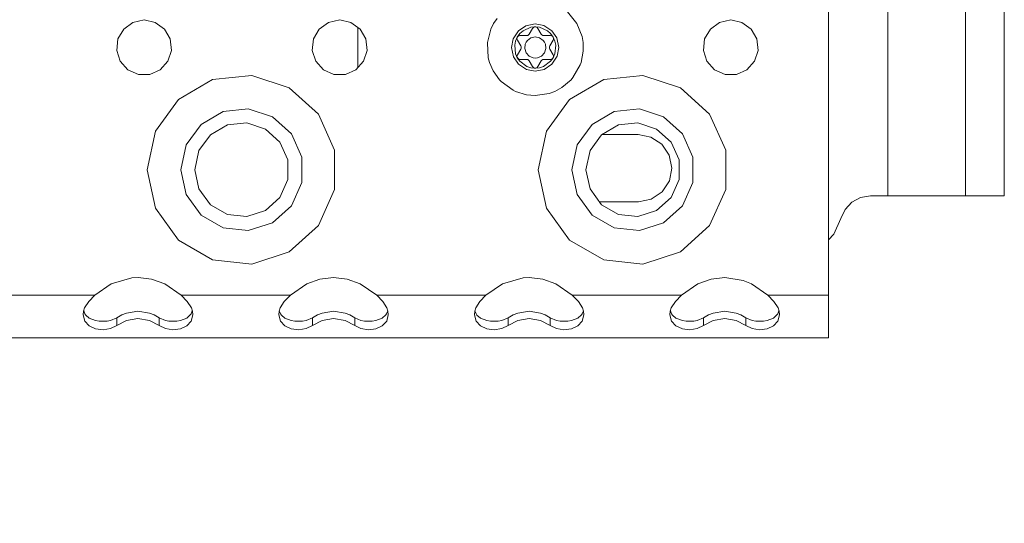
# Model space of a CAD drawing. Units: millimetres. Extents: x 984 to 8151, y -1525 to 1707.
# Drawn here: x 4478 to 4639, y -1290 to -1207 of the extents above; entities that cross this region are included whole.
import ezdxf

# ---------------------------------------------------------------- set-up
doc = ezdxf.new("R2010")
doc.units = ezdxf.units.MM
doc.layers.add('1', color=7, linetype='Continuous', true_color=0xffffff)
doc.dimstyles.get("Standard").update_dxf_attribs({"dimtxt": 0.18, "dimasz": 0.18, "dimexe": 0.18, "dimexo": 0.0625, "dimgap": 0.09, "dimtad": 0, "dimtih": 1, "dimtoh": 1, "dimdec": 4, "dimzin": 0, "dimdsep": 46, "dimtxsty": 'Standard', "dimcen": 0.09, "dimadec": 0, "dimazin": 0, "dimtfac": 1, "dimtdec": 4, "dimtofl": 0, "dimtmove": 0, "dimatfit": 3, "dimfxl": 1, "dimtolj": 1, "dimtzin": 0, "dimarcsym": 0})

msp = doc.modelspace()

# ---------------------------------------------------------------- linework, layer by layer
at = {"layer": '1', "color": 18, "linetype": 'Continuous', "lineweight": 13}
for p, q in [((4619.751453, -1146.176994), (4619.751453, -1236.176908)), ((4610.049248, -1231.900871), (4610.049248, -1191.900909)), ((4567.324162, -1206.06631), (4568.869114, -1207.963407)), ((4632.451534, -1206.124246), (4632.451534, -1228.328884)), ((4638.801575, -1228.328884), (4638.801575, -1206.124246)), ((4496.219158, -1207.789838), (4494.7052, -1208.889902)), ((4498.049259, -1207.400978), (4496.219158, -1207.789838)), ((4498.049259, -1207.400978), (4499.87936, -1207.789838)), ((4501.393318, -1208.889902), (4499.87936, -1207.789838)), ((4528.218746, -1207.789838), (4526.705265, -1208.889902)), ((4530.049324, -1207.400978), (4528.218746, -1207.789838)), ((4530.049324, -1207.400978), (4531.879425, -1207.789838)), ((4533.393383, -1208.889902), (4531.879425, -1207.789838)), ((4554.772377, -1208.915651), (4555.229187, -1207.963407)), ((4555.817604, -1207.155883), (4555.229187, -1207.963407)), ((4560.493469, -1208.352029), (4562.049389, -1208.025873)), ((4562.049389, -1208.025873), (4563.469887, -1208.295524)), ((4564.789295, -1209.160745), (4563.469887, -1208.295524)), ((4569.702148, -1210.085094), (4568.869114, -1207.963407)), ((4592.218876, -1207.789838), (4590.704918, -1208.889902)), ((4594.049454, -1207.400978), (4592.218876, -1207.789838)), ((4594.049454, -1207.400978), (4595.879555, -1207.789838)), ((4597.393513, -1208.889902), (4595.879555, -1207.789838)), ((4494.7052, -1208.889902), (4493.769646, -1210.510433)), ((4502.328873, -1210.510433), (4501.393318, -1208.889902)), ((4526.705265, -1208.889902), (4525.769711, -1210.510433)), ((4532.999516, -1215.202606), (4532.999516, -1208.603712)), ((4534.328938, -1210.510433), (4533.393383, -1208.889902)), ((4554.217339, -1211.077631), (4554.772377, -1208.915651)), ((4558.444023, -1210.480392), (4559.309006, -1209.160745)), ((4559.117794, -1210.208595), (4559.533596, -1209.635913)), ((4559.309006, -1209.160745), (4560.493469, -1208.352029)), ((4559.533596, -1209.635913), (4560.059547, -1209.162414)), ((4560.059547, -1209.162414), (4561.345577, -1208.589971)), ((4560.640335, -1209.960878), (4560.81152, -1209.930837)), ((4560.961723, -1209.843814), (4560.81152, -1209.930837)), ((4561.073303, -1209.711015), (4560.961723, -1209.843814)), ((4561.616421, -1208.770931), (4561.073303, -1209.711015)), ((4561.345577, -1208.589971), (4562.049389, -1208.516061)), ((4561.616421, -1208.770931), (4561.75518, -1208.616436)), ((4561.945438, -1208.531797), (4561.75518, -1208.616436)), ((4562.153339, -1208.531797), (4561.945438, -1208.531797)), ((4562.049389, -1208.516061), (4562.753201, -1208.589971)), ((4562.343121, -1208.616436), (4562.153339, -1208.531797)), ((4562.482357, -1208.770931), (4562.343121, -1208.616436)), ((4563.024998, -1209.711015), (4562.482357, -1208.770931)), ((4562.753201, -1208.589971), (4564.038754, -1209.162414)), ((4563.024998, -1209.711015), (4563.136578, -1209.843814)), ((4563.286781, -1209.930837), (4563.136578, -1209.843814)), ((4563.457966, -1209.960878), (4563.286781, -1209.930837)), ((4564.038754, -1209.162414), (4564.564705, -1209.635913)), ((4564.564705, -1209.635913), (4564.980507, -1210.208595)), ((4564.789295, -1209.160745), (4565.598011, -1210.34497)), ((4590.704918, -1208.889902), (4589.769363, -1210.510433)), ((4598.329067, -1210.510433), (4597.393513, -1208.889902)), ((4493.769646, -1210.510433), (4493.573666, -1212.37129)), ((4502.524376, -1212.37129), (4502.328873, -1210.510433)), ((4525.769711, -1210.510433), (4525.57373, -1212.37129)), ((4534.524441, -1212.37129), (4534.328938, -1210.510433)), ((4554.217339, -1211.077631), (4554.220676, -1211.138666)), ((4554.364204, -1213.576496), (4554.220676, -1211.138666)), ((4558.174133, -1211.90089), (4558.444023, -1210.480392)), ((4558.682919, -1211.547077), (4558.830261, -1210.854948)), ((4558.830261, -1212.946832), (4558.682919, -1211.547077)), ((4558.830261, -1210.854948), (4559.117794, -1210.208595)), ((4559.079647, -1210.306346), (4559.057713, -1210.513055)), ((4559.057713, -1210.513055), (4559.122086, -1210.710943)), ((4559.183598, -1210.12634), (4559.079647, -1210.306346)), ((4559.122086, -1210.710943), (4559.664726, -1211.650789)), ((4559.351921, -1210.004032), (4559.183598, -1210.12634)), ((4559.555054, -1209.960878), (4559.351921, -1210.004032)), ((4559.555054, -1209.960878), (4560.640335, -1209.960878)), ((4560.322285, -1212.082326), (4560.397625, -1211.36421)), ((4560.397625, -1211.36421), (4560.545444, -1211.032569)), ((4560.545444, -1211.032569), (4560.758591, -1210.739076)), ((4561.342716, -1210.314453), (4560.758591, -1210.739076)), ((4561.342716, -1210.314453), (4562.049389, -1210.164487)), ((4562.049389, -1210.164487), (4562.755585, -1210.314453)), ((4562.755585, -1210.314453), (4563.33971, -1210.739076)), ((4563.33971, -1210.739076), (4563.552856, -1211.032569)), ((4564.543247, -1209.960878), (4563.457966, -1209.960878)), ((4563.552856, -1211.032569), (4563.700676, -1211.36421)), ((4563.700676, -1211.36421), (4563.776016, -1212.082326)), ((4564.976215, -1210.710943), (4564.433575, -1211.650789)), ((4564.746857, -1210.004032), (4564.543247, -1209.960878)), ((4564.91518, -1210.12634), (4564.746857, -1210.004032)), ((4565.019131, -1210.306346), (4564.91518, -1210.12634)), ((4564.976215, -1210.710943), (4565.040588, -1210.513055)), ((4564.980507, -1210.208595), (4565.268517, -1210.854948)), ((4565.040588, -1210.513055), (4565.019131, -1210.306346)), ((4565.268517, -1210.854948), (4565.415382, -1211.547077)), ((4565.415382, -1211.547077), (4565.268517, -1212.946832)), ((4565.598011, -1210.34497), (4565.924168, -1211.90089)), ((4569.702148, -1210.085094), (4569.880962, -1211.077631)), ((4569.880962, -1211.077631), (4569.899082, -1212.528646)), ((4589.769363, -1210.510433), (4589.57386, -1212.37129)), ((4598.52457, -1212.37129), (4598.329067, -1210.510433)), ((4493.573666, -1212.37129), (4494.152069, -1214.150846)), ((4501.946449, -1214.150846), (4502.524376, -1212.37129)), ((4525.57373, -1212.37129), (4526.152134, -1214.150846)), ((4533.946514, -1214.150846), (4534.524441, -1212.37129)), ((4558.50029, -1213.456571), (4558.174133, -1211.90089)), ((4559.117794, -1213.593423), (4558.830261, -1212.946832)), ((4559.122086, -1213.090837), (4559.057713, -1213.288724)), ((4559.122086, -1213.090837), (4559.664726, -1212.150991)), ((4559.664726, -1211.650789), (4559.724331, -1211.814106)), ((4559.664726, -1212.150991), (4559.724331, -1211.987674)), ((4559.724331, -1211.814106), (4559.724331, -1211.987674)), ((4560.545444, -1212.76921), (4560.322285, -1212.082326)), ((4561.028481, -1213.305652), (4560.545444, -1212.76921)), ((4563.552856, -1212.76921), (4563.06982, -1213.305652)), ((4563.776016, -1212.082326), (4563.552856, -1212.76921)), ((4564.433575, -1211.650789), (4564.374447, -1211.814106)), ((4564.374447, -1211.987674), (4564.374447, -1211.814106)), ((4564.433575, -1212.150991), (4564.374447, -1211.987674)), ((4564.976215, -1213.090837), (4564.433575, -1212.150991)), ((4564.976215, -1213.090837), (4565.040588, -1213.288724)), ((4565.268517, -1212.946832), (4564.980507, -1213.593423)), ((4565.924168, -1211.90089), (4565.656662, -1213.315427)), ((4569.899082, -1212.528646), (4569.538593, -1214.334428)), ((4589.57386, -1212.37129), (4590.152264, -1214.150846)), ((4597.946167, -1214.150846), (4598.52457, -1212.37129)), ((4494.152069, -1214.150846), (4495.404243, -1215.541542)), ((4500.694275, -1215.541542), (4501.946449, -1214.150846)), ((4526.152134, -1214.150846), (4527.404308, -1215.541542)), ((4532.69434, -1215.541542), (4533.946514, -1214.150846)), ((4554.364204, -1213.576496), (4554.559708, -1214.334428)), ((4554.559708, -1214.334428), (4555.171013, -1215.735853)), ((4559.309006, -1214.641035), (4558.50029, -1213.456571)), ((4559.057713, -1213.288724), (4559.079647, -1213.495433)), ((4559.079647, -1213.495433), (4559.183598, -1213.675439)), ((4559.533596, -1214.165866), (4559.117794, -1213.593423)), ((4559.183598, -1213.675439), (4559.351921, -1213.797748)), ((4560.628891, -1215.506256), (4559.309006, -1214.641035)), ((4559.351921, -1213.797748), (4559.555054, -1213.840902)), ((4560.672283, -1214.993179), (4559.533596, -1214.165866)), ((4559.555054, -1213.840902), (4560.640335, -1213.840902)), ((4560.640335, -1213.840902), (4560.81152, -1213.870943)), ((4560.81152, -1213.870943), (4560.961723, -1213.957965)), ((4561.073303, -1214.091003), (4560.961723, -1213.957965)), ((4561.688423, -1213.599384), (4561.028481, -1213.305652)), ((4561.616421, -1215.030849), (4561.073303, -1214.091003)), ((4562.049389, -1213.637292), (4561.688423, -1213.599384)), ((4562.410355, -1213.599384), (4562.049389, -1213.637292)), ((4563.06982, -1213.305652), (4562.410355, -1213.599384)), ((4562.482357, -1215.030849), (4563.024998, -1214.091003)), ((4563.024998, -1214.091003), (4563.136578, -1213.957965)), ((4563.136578, -1213.957965), (4563.286781, -1213.870943)), ((4563.457966, -1213.840902), (4563.286781, -1213.870943)), ((4563.426018, -1214.993179), (4564.564705, -1214.165866)), ((4563.457966, -1213.840902), (4564.543247, -1213.840902)), ((4564.789295, -1214.641035), (4563.524246, -1215.484321)), ((4564.543247, -1213.840902), (4564.746857, -1213.797748)), ((4564.980507, -1213.593423), (4564.564705, -1214.165866)), ((4564.746857, -1213.797748), (4564.91518, -1213.675439)), ((4565.656662, -1213.315427), (4564.789295, -1214.641035)), ((4564.91518, -1213.675439), (4565.019131, -1213.495433)), ((4565.019131, -1213.495433), (4565.040588, -1213.288724)), ((4569.37933, -1214.75333), (4568.183422, -1216.823995)), ((4569.538593, -1214.334428), (4569.37933, -1214.75333)), ((4590.152264, -1214.150846), (4591.404438, -1215.541542)), ((4596.694469, -1215.541542), (4597.946167, -1214.150846)), ((4495.404243, -1215.541542), (4497.113705, -1216.302574)), ((4497.113705, -1216.302574), (4498.984814, -1216.302574)), ((4498.984814, -1216.302574), (4500.694275, -1215.541542)), ((4527.404308, -1215.541542), (4529.11377, -1216.302574)), ((4529.11377, -1216.302574), (4530.984879, -1216.302574)), ((4530.984879, -1216.302574), (4532.69434, -1215.541542)), ((4556.197166, -1217.170417), (4555.171013, -1215.735853)), ((4562.049389, -1215.775907), (4560.628891, -1215.506256)), ((4561.345577, -1215.211809), (4560.672283, -1214.993179)), ((4562.049389, -1215.285718), (4561.345577, -1215.211809)), ((4561.616421, -1215.030849), (4561.75518, -1215.185344)), ((4561.75518, -1215.185344), (4561.945438, -1215.269983)), ((4561.945438, -1215.269983), (4562.153339, -1215.269983)), ((4562.753201, -1215.211809), (4562.049389, -1215.285718)), ((4563.524246, -1215.484321), (4562.049389, -1215.775907)), ((4562.153339, -1215.269983), (4562.343121, -1215.185344)), ((4562.343121, -1215.185344), (4562.482357, -1215.030849)), ((4563.426018, -1214.993179), (4562.753201, -1215.211809)), ((4591.404438, -1215.541542), (4593.113422, -1216.302574)), ((4593.113422, -1216.302574), (4594.985008, -1216.302574)), ((4594.985008, -1216.302574), (4596.694469, -1215.541542)), ((4503.677845, -1220.382154), (4509.259701, -1217.15945)), ((4515.669346, -1216.485918), (4509.259701, -1217.15945)), ((4521.799088, -1218.477428), (4515.669346, -1216.485918)), ((4556.197166, -1217.170417), (4556.48756, -1217.462718)), ((4558.440208, -1218.889415), (4556.48756, -1217.462718)), ((4567.901611, -1217.170417), (4566.409111, -1218.458831)), ((4567.677498, -1220.382154), (4573.259354, -1217.15945)), ((4567.901611, -1217.170417), (4568.183422, -1216.823995)), ((4579.669476, -1216.485918), (4573.259354, -1217.15945)), ((4585.799217, -1218.477428), (4579.669476, -1216.485918)), ((4526.588917, -1222.790182), (4521.799088, -1218.477428)), ((4558.845997, -1219.09517), (4558.440208, -1218.889415)), ((4560.63652, -1219.638526), (4558.845997, -1219.09517)), ((4564.321518, -1219.431102), (4562.049389, -1219.775856)), ((4564.321518, -1219.431102), (4565.252304, -1219.09517)), ((4565.252304, -1219.09517), (4566.409111, -1218.458831)), ((4590.589046, -1222.790182), (4585.799217, -1218.477428)), ((4503.677845, -1220.382154), (4499.889374, -1225.596368)), ((4562.049389, -1219.775856), (4560.63652, -1219.638526)), ((4567.677498, -1220.382154), (4563.889503, -1225.596368)), ((4507.358074, -1224.469364), (4510.959148, -1222.390354)), ((4510.959148, -1222.390354), (4515.094757, -1221.955717)), ((4515.094757, -1221.955717), (4519.049168, -1223.240554)), ((4529.210567, -1228.678167), (4526.588917, -1222.790182)), ((4571.357727, -1224.469364), (4574.959278, -1222.390354)), ((4574.959278, -1222.390354), (4579.09441, -1221.955717)), ((4579.09441, -1221.955717), (4583.049297, -1223.240554)), ((4593.210697, -1228.678167), (4590.589046, -1222.790182)), ((4514.853954, -1224.243104), (4511.669636, -1224.577844)), ((4517.899036, -1225.232542), (4514.853954, -1224.243104)), ((4519.049168, -1223.240554), (4522.139549, -1226.023138)), ((4578.854084, -1224.243104), (4575.669765, -1224.577844)), ((4581.899166, -1225.232542), (4578.854084, -1224.243104)), ((4583.049297, -1223.240554), (4586.139202, -1226.023138)), ((4499.889374, -1225.596368), (4498.549461, -1231.900871)), ((4504.913807, -1227.83345), (4507.358074, -1224.469364)), ((4511.669636, -1224.577844), (4508.896828, -1226.178586)), ((4520.278454, -1227.374971), (4517.899036, -1225.232542)), ((4522.139549, -1226.023138), (4523.830891, -1229.821861)), ((4563.889503, -1225.596368), (4562.549114, -1231.900871)), ((4568.913937, -1227.83345), (4571.357727, -1224.469364)), ((4575.669765, -1224.577844), (4572.896957, -1226.178586)), ((4584.278584, -1227.374971), (4581.899166, -1225.232542)), ((4586.139202, -1226.023138), (4587.830544, -1229.821861)), ((4508.896828, -1226.178586), (4507.014751, -1228.769004)), ((4521.581173, -1230.29989), (4520.278454, -1227.374971)), ((4572.896957, -1226.178586), (4571.014881, -1228.769004)), ((4572.941345, -1226.152961), (4578.883171, -1226.129949)), ((4578.883171, -1226.129949), (4580.989361, -1226.541221)), ((4580.989361, -1226.541221), (4582.777977, -1227.727354)), ((4585.580826, -1230.29989), (4584.278584, -1227.374971)), ((4504.049301, -1231.900871), (4504.913807, -1227.83345)), ((4507.014751, -1228.769004), (4506.349087, -1231.900871)), ((4529.210567, -1235.123575), (4529.210567, -1228.678167)), ((4568.049431, -1231.900871), (4568.913937, -1227.83345)), ((4571.014881, -1228.769004), (4570.349216, -1231.900871)), ((4582.777977, -1227.727354), (4583.976269, -1229.507625)), ((4593.210697, -1235.123575), (4593.210697, -1228.678167)), ((4632.451534, -1228.328884), (4632.451534, -1236.176908)), ((4638.801575, -1236.176908), (4638.801575, -1228.328884)), ((4521.581173, -1233.501852), (4521.581173, -1230.29989)), ((4523.830891, -1233.980119), (4523.830891, -1229.821861)), ((4583.976269, -1229.507625), (4584.402084, -1231.610954)), ((4585.580826, -1233.501852), (4585.580826, -1230.29989)), ((4587.830544, -1233.980119), (4587.830544, -1229.821861)), ((4498.549461, -1231.900871), (4499.889374, -1238.205373)), ((4504.913807, -1235.968292), (4504.049301, -1231.900871)), ((4506.349087, -1231.900871), (4507.014751, -1235.032737)), ((4562.549114, -1231.900871), (4563.889503, -1238.205373)), ((4568.913937, -1235.968292), (4568.049431, -1231.900871)), ((4570.349216, -1231.900871), (4571.014881, -1235.032737)), ((4584.402084, -1231.610954), (4583.990574, -1233.717144)), ((4610.049248, -1252.400815), (4610.049248, -1231.900871)), ((4520.278454, -1236.426771), (4521.581173, -1233.501852)), ((4523.830891, -1233.980119), (4522.139549, -1237.778842)), ((4583.990574, -1233.717144), (4582.80468, -1235.505521)), ((4584.278584, -1236.426771), (4585.580826, -1233.501852)), ((4587.830544, -1233.980119), (4586.139202, -1237.778842)), ((4508.896828, -1237.623155), (4507.014751, -1235.032737)), ((4526.588917, -1241.01156), (4529.210567, -1235.123575)), ((4572.896957, -1237.623155), (4571.014881, -1235.032737)), ((4582.80468, -1235.505521), (4581.024647, -1236.703813)), ((4590.589046, -1241.01156), (4593.210697, -1235.123575)), ((4507.358074, -1239.332378), (4504.913807, -1235.968292)), ((4517.899036, -1238.5692), (4520.278454, -1236.426771)), ((4571.357727, -1239.332378), (4568.913937, -1235.968292)), ((4578.921318, -1237.129867), (4572.55647, -1237.154522)), ((4581.024647, -1236.703813), (4578.921318, -1237.129867)), ((4581.899166, -1238.5692), (4584.278584, -1236.426771)), ((4613.85107, -1237.211645), (4612.737179, -1238.402307)), ((4615.288258, -1236.442745), (4613.85107, -1237.211645)), ((4616.896629, -1236.176908), (4615.288258, -1236.442745)), ((4619.751453, -1236.176908), (4616.896629, -1236.176908)), ((4619.751453, -1236.176908), (4624.611378, -1236.176908)), ((4624.611378, -1236.176908), (4628.731728, -1236.176908)), ((4628.731728, -1236.176908), (4631.484509, -1236.176908)), ((4632.451534, -1236.176908), (4631.484509, -1236.176908)), ((4632.451534, -1236.176908), (4638.801575, -1236.176908)), ((4499.889374, -1238.205373), (4503.677845, -1243.419588)), ((4508.896828, -1237.623155), (4511.669636, -1239.224136)), ((4514.853954, -1239.558637), (4517.899036, -1238.5692)), ((4522.139549, -1237.778842), (4519.049168, -1240.561187)), ((4563.889503, -1238.205373), (4567.677498, -1243.419588)), ((4572.896957, -1237.623155), (4575.669765, -1239.224136)), ((4578.854084, -1239.558637), (4581.899166, -1238.5692)), ((4586.139202, -1237.778842), (4583.049297, -1240.561187)), ((4612.065792, -1239.887893), (4612.737179, -1238.402307)), ((4510.959148, -1241.411388), (4507.358074, -1239.332378)), ((4511.669636, -1239.224136), (4514.853954, -1239.558637)), ((4574.959278, -1241.411388), (4571.357727, -1239.332378)), ((4575.669765, -1239.224136), (4578.854084, -1239.558637)), ((4612.065792, -1239.887893), (4610.928059, -1242.405593)), ((4515.094757, -1241.846025), (4510.959148, -1241.411388)), ((4519.049168, -1240.561187), (4515.094757, -1241.846025)), ((4521.799088, -1245.324314), (4526.588917, -1241.01156)), ((4579.09441, -1241.846025), (4574.959278, -1241.411388)), ((4583.049297, -1240.561187), (4579.09441, -1241.846025)), ((4585.799217, -1245.324314), (4590.589046, -1241.01156)), ((4503.677845, -1243.419588), (4509.259701, -1246.642292)), ((4567.677498, -1243.419588), (4573.259354, -1246.642292)), ((4610.928059, -1242.405593), (4610.049248, -1243.34502)), ((4515.669346, -1247.316062), (4521.799088, -1245.324314)), ((4579.669476, -1247.316062), (4585.799217, -1245.324314)), ((4509.259701, -1246.642292), (4515.669346, -1247.316062)), ((4573.259354, -1246.642292), (4579.669476, -1247.316062)), ((4496.049404, -1249.561012), (4492.67292, -1250.537336)), ((4497.051239, -1249.509275), (4496.049404, -1249.561012)), ((4499.28236, -1249.768913), (4497.051239, -1249.509275)), ((4501.425266, -1250.537336), (4499.28236, -1249.768913)), ((4526.816368, -1249.768913), (4524.672985, -1250.537336)), ((4529.049397, -1249.509275), (4526.816368, -1249.768913)), ((4531.281948, -1249.768913), (4529.049397, -1249.509275)), ((4533.425331, -1250.537336), (4531.281948, -1249.768913)), ((4560.049057, -1249.561012), (4556.67305, -1250.537336)), ((4561.050892, -1249.509275), (4560.049057, -1249.561012)), ((4563.282013, -1249.768913), (4561.050892, -1249.509275)), ((4565.425396, -1250.537336), (4563.282013, -1249.768913)), ((4590.816498, -1249.768913), (4588.673115, -1250.537336)), ((4593.049049, -1249.509275), (4590.816498, -1249.768913)), ((4596.049309, -1249.981821), (4593.049049, -1249.509275)), ((4597.425461, -1250.537336), (4596.049309, -1249.981821)), ((4492.67292, -1250.537336), (4489.990711, -1252.400815)), ((4504.107952, -1252.400815), (4501.425266, -1250.537336)), ((4524.672985, -1250.537336), (4521.990776, -1252.400815)), ((4536.108017, -1252.400815), (4533.425331, -1250.537336)), ((4553.990841, -1252.400815), (4556.67305, -1250.537336)), ((4568.107605, -1252.400815), (4565.425396, -1250.537336)), ((4588.673115, -1250.537336), (4585.990429, -1252.400815)), ((4600.10767, -1252.400815), (4597.425461, -1250.537336)), ((4489.990711, -1252.400815), (4472.107887, -1252.400815)), ((4488.992691, -1253.415525), (4488.317013, -1254.486978)), ((4489.990711, -1252.400815), (4488.992691, -1253.415525)), ((4504.107952, -1252.400815), (4505.105972, -1253.415525)), ((4521.990776, -1252.400815), (4504.107952, -1252.400815)), ((4505.105972, -1253.415525), (4505.781174, -1254.486978)), ((4520.992756, -1253.415525), (4520.317078, -1254.486978)), ((4521.990776, -1252.400815), (4520.992756, -1253.415525)), ((4536.108017, -1252.400815), (4553.990841, -1252.400815)), ((4536.108017, -1252.400815), (4537.106037, -1253.415525)), ((4537.106037, -1253.415525), (4537.781239, -1254.486978)), ((4552.992821, -1253.415525), (4552.317142, -1254.486978)), ((4553.990841, -1252.400815), (4552.992821, -1253.415525)), ((4568.107605, -1252.400815), (4569.105625, -1253.415525)), ((4585.990429, -1252.400815), (4568.107605, -1252.400815)), ((4569.105625, -1253.415525), (4569.781303, -1254.486978)), ((4584.992409, -1253.415525), (4584.317207, -1254.486978)), ((4585.990429, -1252.400815), (4584.992409, -1253.415525)), ((4600.10767, -1252.400815), (4601.10569, -1253.415525)), ((4610.049248, -1252.400815), (4600.10767, -1252.400815)), ((4601.10569, -1253.415525), (4601.781368, -1254.486978)), ((4610.049248, -1252.400815), (4610.049248, -1255.049169)), ((4488.094807, -1255.632818), (4488.150597, -1255.039155)), ((4488.150597, -1255.039155), (4488.317013, -1254.486978)), ((4488.359928, -1255.43493), (4488.1709, -1254.971788)), ((4497.049332, -1255.025804), (4495.173931, -1255.329549)), ((4498.924732, -1255.329549), (4497.049332, -1255.025804)), ((4505.927598, -1254.971432), (4505.737782, -1255.436599)), ((4505.781174, -1254.486978), (4505.948067, -1255.039155)), ((4505.948067, -1255.039155), (4506.00338, -1255.632818)), ((4520.094872, -1255.632818), (4520.150185, -1255.039155)), ((4520.150185, -1255.039155), (4520.317078, -1254.486978)), ((4520.359993, -1255.43493), (4520.170724, -1254.971198)), ((4529.049397, -1255.025804), (4527.173519, -1255.329549)), ((4530.924797, -1255.329549), (4529.049397, -1255.025804)), ((4537.92746, -1254.970761), (4537.73737, -1255.436599)), ((4537.781239, -1254.486978), (4537.948132, -1255.039155)), ((4537.948132, -1255.039155), (4538.003445, -1255.632818)), ((4552.094936, -1255.632818), (4552.150249, -1255.039155)), ((4552.150249, -1255.039155), (4552.317142, -1254.486978)), ((4552.360058, -1255.43493), (4552.170589, -1254.971862)), ((4561.049461, -1255.025804), (4559.173584, -1255.329549)), ((4562.924862, -1255.329549), (4561.049461, -1255.025804)), ((4569.927525, -1254.970761), (4569.737434, -1255.436599)), ((4569.781303, -1254.486978), (4569.948196, -1255.039155)), ((4569.948196, -1255.039155), (4570.00351, -1255.632818)), ((4584.095001, -1255.632818), (4584.150314, -1255.039155)), ((4584.150314, -1255.039155), (4584.317207, -1254.486978)), ((4584.360123, -1255.43493), (4584.170653, -1254.971862)), ((4593.049049, -1255.025804), (4591.173649, -1255.329549)), ((4594.924927, -1255.329549), (4593.049049, -1255.025804)), ((4601.927589, -1254.970761), (4601.737499, -1255.436599)), ((4601.781368, -1254.486978), (4601.948261, -1255.039155)), ((4601.948261, -1255.039155), (4602.003574, -1255.632818)), ((4610.049248, -1255.049169), (4610.049248, -1257.350624)), ((4488.359928, -1256.662786), (4488.094807, -1255.632818)), ((4488.50584, -1255.65356), (4488.359928, -1255.43493)), ((4489.071846, -1257.444084), (4488.359928, -1256.662786)), ((4489.071846, -1256.156623), (4488.50584, -1255.65356)), ((4490.121841, -1256.557167), (4489.071846, -1256.156623)), ((4490.722179, -1256.647289), (4490.121841, -1256.557167)), ((4491.350174, -1256.673038), (4490.722179, -1256.647289)), ((4491.981506, -1256.635368), (4491.350174, -1256.673038)), ((4492.5704, -1256.53404), (4491.981506, -1256.635368)), ((4493.596554, -1256.105602), (4492.5704, -1256.53404)), ((4493.596554, -1256.105602), (4494.413376, -1255.636394)), ((4493.596554, -1257.386863), (4493.596554, -1256.105602)), ((4493.596554, -1257.386863), (4495.173931, -1256.552398)), ((4495.173931, -1255.329549), (4494.413376, -1255.636394)), ((4497.049332, -1256.237924), (4495.173931, -1256.552398)), ((4498.924732, -1256.552398), (4497.049332, -1256.237924)), ((4499.685287, -1255.636394), (4498.924732, -1255.329549)), ((4500.50211, -1257.386863), (4498.924732, -1256.552398)), ((4500.50211, -1256.105602), (4499.685287, -1255.636394)), ((4500.50211, -1256.105602), (4500.50211, -1257.386863)), ((4500.50211, -1256.105602), (4501.527786, -1256.53404)), ((4502.119541, -1256.635845), (4501.527786, -1256.53404)), ((4502.748013, -1256.673038), (4502.119541, -1256.635845)), ((4503.378868, -1256.64705), (4502.748013, -1256.673038)), ((4503.976822, -1256.557167), (4503.378868, -1256.64705)), ((4505.026817, -1256.156623), (4503.976822, -1256.557167)), ((4505.605698, -1255.636394), (4505.026817, -1256.156623)), ((4505.738735, -1256.662786), (4505.026817, -1257.444084)), ((4505.737782, -1255.436599), (4505.605698, -1255.636394)), ((4506.00338, -1255.632818), (4505.738735, -1256.662786)), ((4520.359993, -1256.662786), (4520.094872, -1255.632818)), ((4520.505905, -1255.65356), (4520.359993, -1255.43493)), ((4521.071434, -1257.444084), (4520.359993, -1256.662786)), ((4521.071434, -1256.156623), (4520.505905, -1255.65356)), ((4522.121906, -1256.557167), (4521.071434, -1256.156623)), ((4522.722244, -1256.647289), (4522.121906, -1256.557167)), ((4523.350239, -1256.673038), (4522.722244, -1256.647289)), ((4523.981571, -1256.635368), (4523.350239, -1256.673038)), ((4524.570465, -1256.53404), (4523.981571, -1256.635368)), ((4525.596619, -1256.105602), (4524.570465, -1256.53404)), ((4525.596619, -1256.105602), (4526.413441, -1255.636394)), ((4525.596619, -1257.386863), (4525.596619, -1256.105602)), ((4525.596619, -1257.386863), (4527.173519, -1256.552398)), ((4527.173519, -1255.329549), (4526.413441, -1255.636394)), ((4529.049397, -1256.237924), (4527.173519, -1256.552398)), ((4530.924797, -1256.552398), (4529.049397, -1256.237924)), ((4531.685352, -1255.636394), (4530.924797, -1255.329549)), ((4532.502174, -1257.386863), (4530.924797, -1256.552398)), ((4532.502174, -1256.105602), (4531.685352, -1255.636394)), ((4532.502174, -1256.105602), (4532.502174, -1257.386863)), ((4532.502174, -1256.105602), (4533.527851, -1256.53404)), ((4534.119606, -1256.635845), (4533.527851, -1256.53404)), ((4534.748077, -1256.673038), (4534.119606, -1256.635845)), ((4535.378456, -1256.64705), (4534.748077, -1256.673038)), ((4535.976887, -1256.557167), (4535.378456, -1256.64705)), ((4537.026882, -1256.156623), (4535.976887, -1256.557167)), ((4537.605762, -1255.636394), (4537.026882, -1256.156623)), ((4537.738323, -1256.662786), (4537.026882, -1257.444084)), ((4537.73737, -1255.436599), (4537.605762, -1255.636394)), ((4538.003445, -1255.632818), (4537.738323, -1256.662786)), ((4552.360058, -1256.662786), (4552.094936, -1255.632818)), ((4552.50597, -1255.65356), (4552.360058, -1255.43493)), ((4553.071499, -1257.444084), (4552.360058, -1256.662786)), ((4553.071499, -1256.156623), (4552.50597, -1255.65356)), ((4554.121494, -1256.557167), (4553.071499, -1256.156623)), ((4554.722309, -1256.647289), (4554.121494, -1256.557167)), ((4555.350304, -1256.673038), (4554.722309, -1256.647289)), ((4555.981159, -1256.635368), (4555.350304, -1256.673038)), ((4556.57053, -1256.53404), (4555.981159, -1256.635368)), ((4557.596207, -1256.105602), (4556.57053, -1256.53404)), ((4557.596207, -1256.105602), (4558.413506, -1255.636394)), ((4557.596207, -1257.386863), (4557.596207, -1256.105602)), ((4557.596207, -1257.386863), (4559.173584, -1256.552398)), ((4559.173584, -1255.329549), (4558.413506, -1255.636394)), ((4561.049461, -1256.237924), (4559.173584, -1256.552398)), ((4562.924862, -1256.552398), (4561.049461, -1256.237924)), ((4563.68494, -1255.636394), (4562.924862, -1255.329549)), ((4564.502239, -1257.386863), (4562.924862, -1256.552398)), ((4564.502239, -1256.105602), (4563.68494, -1255.636394)), ((4564.502239, -1256.105602), (4564.502239, -1257.386863)), ((4564.502239, -1256.105602), (4565.527916, -1256.53404)), ((4566.119671, -1256.635845), (4565.527916, -1256.53404)), ((4566.748142, -1256.673038), (4566.119671, -1256.635845)), ((4567.378521, -1256.64705), (4566.748142, -1256.673038)), ((4567.976952, -1256.557167), (4567.378521, -1256.64705)), ((4569.026947, -1256.156623), (4567.976952, -1256.557167)), ((4569.605827, -1255.636394), (4569.026947, -1256.156623)), ((4569.738388, -1256.662786), (4569.026947, -1257.444084)), ((4569.737434, -1255.436599), (4569.605827, -1255.636394)), ((4570.00351, -1255.632818), (4569.738388, -1256.662786)), ((4584.360123, -1256.662786), (4584.095001, -1255.632818)), ((4584.505558, -1255.65356), (4584.360123, -1255.43493)), ((4585.071564, -1257.444084), (4584.360123, -1256.662786)), ((4585.071564, -1256.156623), (4584.505558, -1255.65356)), ((4586.121559, -1256.557167), (4585.071564, -1256.156623)), ((4586.722374, -1256.647289), (4586.121559, -1256.557167)), ((4587.350368, -1256.673038), (4586.722374, -1256.647289)), ((4587.981224, -1256.635368), (4587.350368, -1256.673038)), ((4588.570595, -1256.53404), (4587.981224, -1256.635368)), ((4589.596272, -1256.105602), (4588.570595, -1256.53404)), ((4589.596272, -1256.105602), (4590.413094, -1255.636394)), ((4589.596272, -1257.386863), (4589.596272, -1256.105602)), ((4589.596272, -1257.386863), (4591.173649, -1256.552398)), ((4591.173649, -1255.329549), (4590.413094, -1255.636394)), ((4593.049049, -1256.237924), (4591.173649, -1256.552398)), ((4594.924927, -1256.552398), (4593.049049, -1256.237924)), ((4595.685005, -1255.636394), (4594.924927, -1255.329549)), ((4596.502304, -1257.386863), (4594.924927, -1256.552398)), ((4596.502304, -1256.105602), (4595.685005, -1255.636394)), ((4596.502304, -1256.105602), (4596.502304, -1257.386863)), ((4596.502304, -1256.105602), (4597.527981, -1256.53404)), ((4598.119736, -1256.635845), (4597.527981, -1256.53404)), ((4598.748207, -1256.673038), (4598.119736, -1256.635845)), ((4599.378586, -1256.64705), (4598.748207, -1256.673038)), ((4599.97654, -1256.557167), (4599.378586, -1256.64705)), ((4601.027012, -1256.156623), (4599.97654, -1256.557167)), ((4601.605892, -1255.636394), (4601.027012, -1256.156623)), ((4601.738453, -1256.662786), (4601.027012, -1257.444084)), ((4601.737499, -1255.436599), (4601.605892, -1255.636394)), ((4602.003574, -1255.632818), (4601.738453, -1256.662786)), ((4490.121841, -1257.912815), (4489.071846, -1257.444084)), ((4491.350174, -1258.058012), (4490.121841, -1257.912815)), ((4492.5704, -1257.884204), (4491.350174, -1258.058012)), ((4493.596554, -1257.386863), (4492.5704, -1257.884204)), ((4500.50211, -1257.386863), (4501.527786, -1257.884204)), ((4502.748013, -1258.058012), (4501.527786, -1257.884204)), ((4503.976822, -1257.912815), (4502.748013, -1258.058012)), ((4505.026817, -1257.444084), (4503.976822, -1257.912815)), ((4522.121906, -1257.912815), (4521.071434, -1257.444084)), ((4523.350239, -1258.058012), (4522.121906, -1257.912815)), ((4524.570465, -1257.884204), (4523.350239, -1258.058012)), ((4525.596619, -1257.386863), (4524.570465, -1257.884204)), ((4532.502174, -1257.386863), (4533.527851, -1257.884204)), ((4534.748077, -1258.058012), (4533.527851, -1257.884204)), ((4535.976887, -1257.912815), (4534.748077, -1258.058012)), ((4537.026882, -1257.444084), (4535.976887, -1257.912815)), ((4554.121494, -1257.912815), (4553.071499, -1257.444084)), ((4555.350304, -1258.058012), (4554.121494, -1257.912815)), ((4556.57053, -1257.884204), (4555.350304, -1258.058012)), ((4557.596207, -1257.386863), (4556.57053, -1257.884204)), ((4564.502239, -1257.386863), (4565.527916, -1257.884204)), ((4566.748142, -1258.058012), (4565.527916, -1257.884204)), ((4567.976952, -1257.912815), (4566.748142, -1258.058012)), ((4569.026947, -1257.444084), (4567.976952, -1257.912815)), ((4586.121559, -1257.912815), (4585.071564, -1257.444084)), ((4587.350368, -1258.058012), (4586.121559, -1257.912815)), ((4588.570595, -1257.884204), (4587.350368, -1258.058012)), ((4589.596272, -1257.386863), (4588.570595, -1257.884204)), ((4596.502304, -1257.386863), (4597.527981, -1257.884204)), ((4598.748207, -1258.058012), (4597.527981, -1257.884204)), ((4599.97654, -1257.912815), (4598.748207, -1258.058012)), ((4601.027012, -1257.444084), (4599.97654, -1257.912815)), ((4610.049248, -1258.880556), (4610.049248, -1257.350624)), ((4610.049248, -1259.400785), (3842.049122, -1259.400785)), ((4610.049248, -1258.880556), (4610.049248, -1259.400785))]:
    msp.add_line(p, q, dxfattribs=at)

# ---------------------------------------------------------------- leaders
msp.add_leader([(4333.59623, -1257.386863), (4415.693099, -1426.696898), (4515.693099, -1426.696898)], dimstyle='Standard', override={"dimasz": 50}, dxfattribs=at)

doc.saveas('drawing.dxf')
